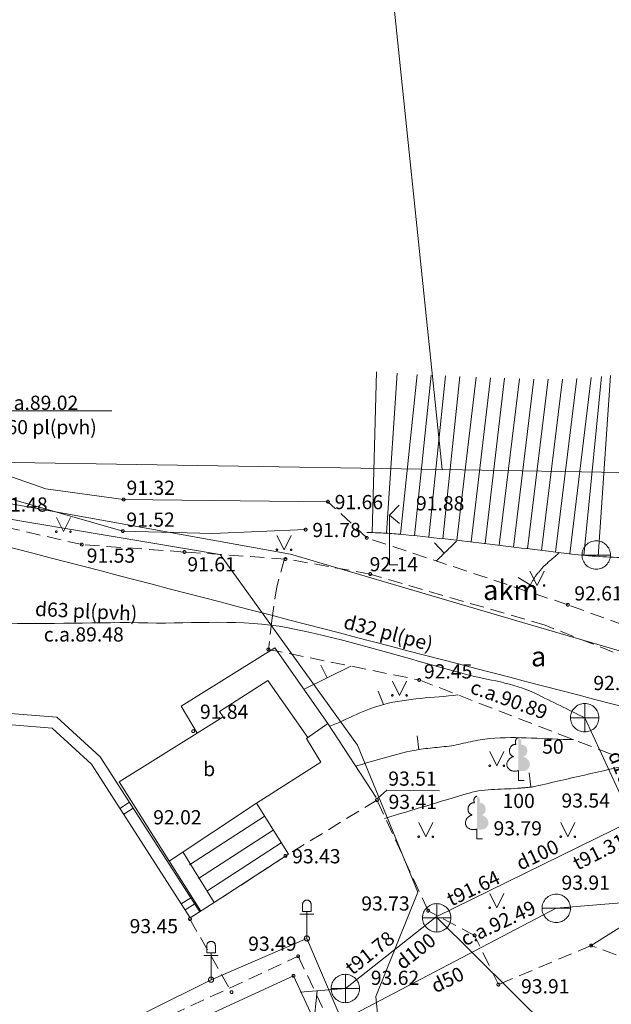
# Model space of a CAD drawing. Units: metres. Extents: x 551349 to 551644, y 335855 to 336274.
# Drawn here: x 551418 to 551439, y 336148 to 336183 of the extents above; entities that cross this region are included whole.
import ezdxf
from ezdxf.lldxf.tags import DXFTag

# ---------------------------------------------------------------- set-up
doc = ezdxf.new("R2010")
doc.units = ezdxf.units.M
doc.header["$MEASUREMENT"] = 0
doc.linetypes.add('ADTI_0', pattern=[1000.001, 1000, -0.001])
doc.linetypes.add('ADTI_2', pattern=[0.75, 0.5, -0.25])
for name, color, linetype, lineweight, true_color in [('APGS_ELEM_####_####_#', 7, 'ADTI_0', 0, 0xfe005e), ('APGS_VADP_ZSPR_####_#', 7, 'APGS_VADP_ZSPR', 0, 0xfe005e), ('BUVE_BDET_####_####_#', 7, 'ADTI_0', 0, 0x009696), ('BUVE_BDET_####_TKST_#', 7, 'ADTI_0', 0, 0x009696), ('BUVE_EKAS_####_####_#', 7, 'ADTI_0', 13, 0xffffff), ('CELI_CMAL_####_####_#', 7, 'ADTI_2', 0, 0xd200d2), ('CELI_CSEG_####_TKST_#', 7, 'ADTI_0', 0, 0xd200d2), ('CELI_ELEM_####_####_#', 2, 'ADTI_0', 0, 0xffff00), ('NORB_MARG_KOKA_####_#', 7, 'NORB_MARG_MKOK', 0, 0x009696), ('RAMI_UZMR_####_####_#', 7, 'RAMI_UZMR', 0, 0xa500a5), ('RELJ_AATZ_####_TKST_#', 7, 'ADTI_0', 0, 0xffffff), ('RELJ_ELEM_####_####_#', 7, 'ADTI_0', 13, 0xffffff), ('RELJ_HORZ_PAMT_####_#', 7, 'ADTI_0', 0, 0xd27000), ('RELJ_HORZ_RESN_####_#', 7, 'ADTI_0', 13, 0xd27000), ('RELJ_NOGA_####_####_#', 7, 'ADTI_0', 0, 0xd27000), ('SKAN_ELEM_####_####_#', 7, 'ADTI_0', 0, 0xb46600), ('SKAN_ELEM_PAST_TKST_#', 7, 'ADTI_0', 0, 0xb46600), ('SKAN_ELEM_SPDK_TKST_#', 7, 'ADTI_0', 0, 0x5a5a00), ('SKAN_VADP_PAST_####_#', 7, 'SKAN_VADP_PAST', 0, 0xb46600), ('SKAN_VADP_PAST_TKST_#', 7, 'ADTI_0', 0, 0xb46600), ('SKAN_VADP_SPDK_####_#', 7, 'SKAN_VADP_SPDK', 0, 0x5a5a00), ('SKAN_VADP_SPDK_TKST_#', 7, 'ADTI_0', 0, 0x5a5a00), ('TERT_DIAM_####_TKST_#', 7, 'ADTI_0', 0, 0x00e100), ('TERT_ELEM_####_####_#', 7, 'ADTI_0', 0, 0x780000), ('UDTK_ELEM_####_####_#', 7, 'ADTI_0', 13, 0x00fea0), ('UDTK_ELEM_####_TKST_#', 7, 'ADTI_0', 0, 0x00fea0), ('UDTK_VADP_UDEN_####_#', 7, 'UDTK_VADP_UDEN', 0, 0x00fea0), ('UDTK_VADP_UDEN_TKST_#', 7, 'ADTI_0', 0, 0x00fea0)]:
    doc.layers.add(name, color=color, linetype=linetype, lineweight=lineweight, true_color=true_color)
doc.layers.add('Level 24', color=7, linetype='Continuous', lineweight=0)
doc.styles.add('Tahoma_05_CB', font='tahoma.ttf', dxfattribs={"height": 0.5})
doc.styles.add('Tahoma_05_LB', font='tahoma.ttf', dxfattribs={"height": 0.5})
doc.styles.add('Tahoma_05_LT', font='tahoma.ttf', dxfattribs={"height": 0.5})
doc.styles.add('Tahoma_07_CC', font='tahoma.ttf', dxfattribs={"height": 0.7})
doc.linetypes.add('APGS_VADP_ZSPR', pattern='A,2,-0.45,[9,dgnlstyle.shx,S=0.000795238,R=0,X=0,Y=0],-0.45,2', length=4.9)
doc.linetypes.add('NORB_MARG_MKOK', pattern='A,1.5,[16,dgnlstyle.shx,S=0.003175,R=0,X=0,Y=0],1.5', length=3)
doc.linetypes.add('RAMI_UZMR', pattern='A,2.5,-2.5,2.5,-2.5,[34,dgnlstyle.shx,S=0.032762,R=0,X=0,Y=0],-2.5', length=12.5)
tags = doc.linetypes.add('SKAN_VADP_PAST', pattern='A,7.5,-0.3,[13,dgnlstyle.shx,S=0.00375,R=0,X=0,Y=0],-0.3,7.5', length=15.6).pattern_tags.tags
tags[6] = DXFTag(74, 12)
tags = doc.linetypes.add('SKAN_VADP_SPDK', pattern='A,7.5,-0.75,[27,dgnlstyle.shx,S=0.009156,R=0,X=0,Y=0],-0.75,7.5', length=16.5).pattern_tags.tags
tags[6] = DXFTag(74, 12)
tags = doc.linetypes.add('UDTK_VADP_UDEN', pattern='A,7.5,-0.3,[6,dgnlstyle.shx,S=0.004375,R=0,X=0,Y=0],-0.3,7.5', length=15.6).pattern_tags.tags
tags[6] = DXFTag(74, 12)

# ---------------------------------------------------------------- blocks, each defined once
blk = doc.blocks.new('LAPUKO_1')
at = {"layer": 'TERT_ELEM_####_####_#', "linetype": 'ADTI_0', "lineweight": 0, "ltscale": 3.43, "true_color": 0x00e100}
h = blk.add_hatch(color=92, dxfattribs=at)
edge = h.paths.add_edge_path()
edge.add_line((0, 1.5), (0, 0.347))
edge.add_ellipse((0.09, 0.593), major_axis=(-0.307, 0.095), ratio=0.814445, start_angle=87.7296, end_angle=270)
edge.add_ellipse((0.128, 1.055), major_axis=(0.039, -0.212), ratio=0.861323, start_angle=0, end_angle=180)
edge.add_line((0.09, 1.268), (0.089, 1.269))
edge.add_ellipse((0, 1.35), major_axis=(0, -0.15), ratio=0.707107, start_angle=57.0494, end_angle=179.7836)
at = {"layer": 'TERT_ELEM_####_####_#', "color": 92, "linetype": 'ADTI_0', "lineweight": 0, "ltscale": 3.43, "true_color": 0x00e100}
for p, q in [((0, 0.347), (0, 0)), ((0, 0), (0.2, 0))]:
    blk.add_line(p, q, dxfattribs=at)
at = {"layer": 'TERT_ELEM_####_####_#', "color": 92, "linetype": 'ADTI_0', "lineweight": 0, "ltscale": 3.43, "true_color": 0x00e100, "extrusion": (0, 0, -1)}
for centre, major_axis, ratio, start_param, end_param in [((0, 1.35), (0, -0.15), 0.707107, 0.995701, 3.137816), ((-0.128, 1.055), (-0.039, -0.212), 0.861323, 0, 3.141593)]:
    blk.add_ellipse(centre, major_axis=major_axis, ratio=ratio, start_param=start_param, end_param=end_param, dxfattribs=at)
at = {"layer": 'TERT_ELEM_####_####_#', "color": 92, "linetype": 'ADTI_0', "lineweight": 0, "ltscale": 3.43, "true_color": 0x00e100}
blk.add_ellipse((-0.09, 0.593), major_axis=(0.307, 0.095), ratio=0.814445, start_param=1.570796, end_param=4.752015, dxfattribs=at)
blk = doc.blocks.new('PKT_1')
at = {"layer": 'RELJ_ELEM_####_####_#', "color": 7, "linetype": 'ADTI_0', "lineweight": 13, "ltscale": 3.43}
blk.add_circle((0, 0), 0.05, dxfattribs=at)
blk = doc.blocks.new('UDAKA')
at = {"layer": 'UDTK_ELEM_####_####_#', "color": 120, "linetype": 'ADTI_0', "lineweight": 13, "ltscale": 3.43, "true_color": 0x00fea0}
blk.add_line((-0.499, 0), (0.501, 0), dxfattribs=at)
blk.add_circle((0.001, 0), 0.5, dxfattribs=at)
blk = doc.blocks.new('APDLAM')
at = {"layer": 'APGS_ELEM_####_####_#', "color": 240, "linetype": 'ADTI_0', "lineweight": 0, "ltscale": 3.43, "true_color": 0xfe005e}
for p, q in [((-0.15, 1.2), (-0.15, 0.95)), ((0.15, 1.2), (0.15, 0.95)), ((-0.25, 0.85), (0.25, 0.85)), ((-0.15, 0.95), (0, 0.95)), ((0, 0), (0, 0.95)), ((0.15, 0.95), (0, 0.95))]:
    blk.add_line(p, q, dxfattribs=at)
blk.add_circle((0, 0), 0.0907, dxfattribs=at)
blk.add_arc((0, 1.2), 0.15, 0, 180, dxfattribs=at)
blk = doc.blocks.new('KNAKA_1')
at = {"layer": 'SKAN_ELEM_####_####_#', "color": 32, "linetype": 'ADTI_0', "lineweight": 13, "ltscale": 3.43, "true_color": 0xb46600}
for p, q in [((0, -0.5), (0, 0.5)), ((-0.5, 0), (0.5, 0))]:
    blk.add_line(p, q, dxfattribs=at)
blk.add_circle((0, 0), 0.5, dxfattribs=at)
blk = doc.blocks.new('SPKAKA')
at = {"layer": 'SKAN_ELEM_####_####_#', "color": 58, "linetype": 'ADTI_0', "lineweight": 13, "ltscale": 3.43, "true_color": 0x5a5a00}
for p, q in [((0, 0.5), (0, -0.5)), ((-0.5, 0), (0.5, 0))]:
    blk.add_line(p, q, dxfattribs=at)
blk.add_circle((0, 0), 0.5, dxfattribs=at)
blk = doc.blocks.new('MAURS_1')
at = {"layer": 'TERT_ELEM_####_####_#', "color": 92, "linetype": 'ADTI_0', "lineweight": 0, "ltscale": 0.7, "true_color": 0x00e100}
for p, q in [((-0.25, 0.5), (0, 0)), ((0, 0), (0.25, 0.5))]:
    blk.add_line(p, q, dxfattribs=at)
for centre, radius in [((-0.25, 0), 0.028), ((0.25, 0), 0.0263)]:
    blk.add_circle(centre, radius, dxfattribs=at)
blk = doc.blocks.new('PKT_8')
at = {"layer": 'RELJ_ELEM_####_####_#', "color": 7, "linetype": 'ADTI_0', "lineweight": 13, "ltscale": 0.7}
blk.add_circle((0, 0), 0.05, dxfattribs=at)
blk = doc.blocks.new('NORADE_1')
at = {"layer": 'CELI_ELEM_####_####_#', "color": 2, "linetype": 'ADTI_0', "lineweight": 0, "ltscale": 0.7, "true_color": 0xffff00}
for points in [[(0.342, 2.108), (0, 1.752), (0.356, 1.453)], [(0, 1.752), (0, 0), (0.299, 0)]]:
    blk.add_lwpolyline(points, dxfattribs=at)
blk = doc.blocks.new('MAURS_2')
at = {"layer": 'TERT_ELEM_####_####_#', "color": 92, "linetype": 'ADTI_0', "lineweight": 0, "ltscale": 0.7, "true_color": 0x00e100}
for p, q in [((-0.25, 0.5), (0, 0)), ((0, 0), (0.25, 0.5))]:
    blk.add_line(p, q, dxfattribs=at)
for centre, radius in [((-0.25, 0), 0.028), ((0.25, 0), 0.0263)]:
    blk.add_circle(centre, radius, dxfattribs=at)

msp = doc.modelspace()

# ---------------------------------------------------------------- linework, layer by layer
at = {"layer": 'APGS_VADP_ZSPR_####_#'}
for p, q in [((551415.619, 336166.489), (551427.583, 336164.33)), ((551416.003, 336165.849), (551425.114, 336164.328)), ((551429.95, 336157.615), (551425.114, 336164.328)), ((551427.583, 336164.33), (551435.761, 336161.933))]:
    msp.add_line(p, q, dxfattribs=at)
at = {"layer": 'APGS_VADP_ZSPR_####_#', "flags": 128}
for points in [[(551435.761, 336161.933), (551443.597, 336159.636), (551447.982, 336159.056), (551455.132, 336160.148)], [(551429.95, 336157.615), (551432.069, 336152.437), (551430.596, 336148.769), (551430.86, 336145.999), (551429.963, 336145.644)], [(551418.302, 336145.442), (551418.094, 336146.019), (551424.79, 336149.357), (551428.164, 336150.808), (551430.233, 336145.973), (551429.689, 336145.74)]]:
    msp.add_lwpolyline(points, dxfattribs=at)
at = {"layer": 'BUVE_BDET_####_####_#'}
for p, q in [((551423.737, 336158.986), (551427.035, 336161.037)), ((551427.035, 336161.037), (551428.903, 336158.374)), ((551425.083, 336158.799), (551426.79, 336159.89)), ((551426.79, 336159.89), (551428.199, 336157.881)), ((551423.737, 336158.986), (551424.3, 336158.032)), ((551417.574, 336158.737), (551419.364, 336158.592)), ((551419.364, 336158.592), (551420.889, 336157.206)), ((551424.3, 336158.032), (551425.212, 336158.615)), ((551425.083, 336158.799), (551425.212, 336158.615)), ((551417.772, 336158.328), (551419.194, 336158.206)), ((551419.194, 336158.206), (551420.583, 336156.942)), ((551428.903, 336158.374), (551428.146, 336157.844)), ((551428.903, 336158.374), (551430.598, 336155.77)), ((551421.552, 336156.323), (551424.3, 336158.032)), ((551428.146, 336157.844), (551428.652, 336157.008)), ((551420.889, 336157.206), (551424.391, 336151.75)), ((551420.583, 336156.942), (551424.053, 336151.538)), ((551428.652, 336157.008), (551426.384, 336155.567)), ((551421.552, 336156.323), (551424.426, 336151.772)), ((551421.581, 336155.388), (551421.917, 336155.604)), ((551421.716, 336155.178), (551422.052, 336155.394)), ((551426.384, 336155.567), (551423.313, 336153.534)), ((551426.384, 336155.567), (551427.522, 336153.778)), ((551426.657, 336155.105), (551424.036, 336153.397)), ((551426.972, 336154.622), (551424.351, 336152.914)), ((551427.261, 336154.179), (551424.64, 336152.471)), ((551423.8, 336153.856), (551424.901, 336152.07)), ((551427.522, 336153.778), (551424.901, 336152.07)), ((551423.741, 336152.022), (551424.078, 336152.238)), ((551423.876, 336151.812), (551424.213, 336152.028)), ((551424.901, 336152.07), (551424.053, 336151.538))]:
    msp.add_line(p, q, dxfattribs=at)
msp.add_lwpolyline([(551428.905, 336166.182), (551421.71, 336166.261), (551418.971, 336166.634), (551414.806, 336168.086), (551411.916, 336170.684), (551409.483, 336173.733)], dxfattribs=at)
at = {"layer": 'BUVE_EKAS_####_####_#'}
for p, q in [((551427.69, 336149.494), (551419.35, 336145.663)), ((551434.146, 336135.692), (551427.69, 336149.494))]:
    msp.add_line(p, q, dxfattribs=at)
at = {"layer": 'CELI_CMAL_####_####_#'}
for p, q in [((551430.63, 336155.68), (551427.522, 336153.778)), ((551432.435, 336151.784), (551430.63, 336155.68)), ((551427.522, 336153.778), (551424.901, 336152.07)), ((551424.901, 336152.07), (551424.398, 336151.747)), ((551434.069, 336150.916), (551432.435, 336151.784)), ((551424.046, 336151.491), (551425.511, 336148.92)), ((551434.905, 336149.183), (551434.069, 336150.916)), ((551438.173, 336150.559), (551434.905, 336149.183)), ((551439.756, 336149.971), (551438.173, 336150.559)), ((551427.858, 336150.182), (551430.851, 336143.908))]:
    msp.add_line(p, q, dxfattribs=at)
for points in [[(551427.411, 336164.162), (551423.852, 336164.411), (551420.237, 336164.673), (551417.095, 336165.396), (551414.48, 336166.397), (551412.676, 336167.675), (551410.68, 336169.794), (551409.399, 336171.331), (551407.946, 336170.303), (551410.955, 336165.246), (551411.406, 336163.819), (551411.458, 336163.445), (551411.209, 336158.841), (551411.418, 336155.826)], [(551447.783, 336158.766), (551437.352, 336162.552), (551430.271, 336164.911), (551428.905, 336166.182)], [(551430.395, 336163.635), (551427.379, 336164.178), (551427.102, 336163.18)], [(551449.44, 336158.019), (551446.636, 336157.884), (551436.552, 336161.831), (551430.395, 336163.635)], [(551426.934, 336162.005), (551427.102, 336163.18)], [(551426.934, 336162.005), (551426.807, 336160.982), (551432.119, 336159.907), (551446.576, 336154.319)], [(551418.163, 336144.787), (551418.922, 336145.184), (551418.632, 336145.914), (551427.858, 336150.182)]]:
    msp.add_lwpolyline(points, dxfattribs=at)
at = {"layer": 'Level 24', "color": 4, "linetype": 'Continuous', "lineweight": 13, "flags": 128}
for points in [[(551432.927, 336167.311), (551428.636, 336208.623)], [(551415.705, 336167.594), (551432.927, 336167.311)], [(551446.938, 336167.082), (551432.927, 336167.311)]]:
    msp.add_lwpolyline(points, dxfattribs=at)
at = {"layer": 'NORB_MARG_KOKA_####_#', "flags": 128}
msp.add_lwpolyline([(551428.119, 336165.198), (551424.853, 336165.068), (551421.684, 336165.147), (551413.951, 336167.366), (551409.372, 336171.858)], dxfattribs=at)
at = {"layer": 'RAMI_UZMR_####_####_#', "flags": 128}
msp.add_lwpolyline([(551542.183, 335937.339), (551528.15, 335929.215), (551483.066, 335975.624), (551459.85, 335966.769), (551449.397, 335964.315), (551438.641, 335969.276), (551395.103, 336051.047), (551390.522, 336075.428), (551370.705, 336122.549), (551392.852, 336155.548), (551415.705, 336167.594), (551432.927, 336167.311), (551446.938, 336167.082), (551446.938, 336167.082), (551460.719, 336171.643), (551477.776, 336180.973), (551498.568, 336201.25), (551506.944, 336208.308), (551518.661, 336238.619), (551523.657, 336240.856), (551538.394, 336238.38), (551564.11, 336217.943), (551569.444, 336201.532), (551537.116, 336194.805), (551533.969, 336186.646), (551564.731, 336058.789), (551559.711, 336020.96), (551553.65, 335982.726), (551542.183, 335937.339)], close=True, dxfattribs=at)
at = {"layer": 'RELJ_AATZ_####_TKST_#'}
for p, q in [((551430.974, 336156.031), (551430.658, 336155.751)), ((551432.835, 336156.007), (551430.974, 336156.031))]:
    msp.add_line(p, q, dxfattribs=at)
at = {"layer": 'RELJ_HORZ_PAMT_####_#'}
for p, q in [((551435.597, 336163.508), (551436.03, 336163.257)), ((551430.674, 336159.508), (551430.863, 336159.044)), ((551432.047, 336157.945), (551432.108, 336157.448)), ((551435.991, 336156.639), (551436.046, 336156.142))]:
    msp.add_line(p, q, dxfattribs=at)
for points, knots in [([(551435.901, 336163.035), (551435.971, 336163.156), (551436.042, 336163.277), (551436.112, 336163.398), (551436.189, 336163.532), (551436.285, 336163.655), (551436.386, 336163.774), (551436.45, 336163.85), (551436.516, 336163.923), (551436.591, 336163.987), (551436.741, 336164.117), (551436.892, 336164.247), (551437.043, 336164.377)], [0, 0, 0, 0, 0.235725, 0.235725, 0.235725, 0.497769, 0.497769, 0.497769, 0.663858, 0.663858, 0.663858, 1, 1, 1, 1]), ([(551433.473, 336159.384), (551432.606, 336159.272), (551431.71, 336159.269), (551430.872, 336159.048), (551430.215, 336158.875), (551429.602, 336158.533), (551428.968, 336158.275)], [0, 0, 0, 0, 0.560588, 0.560588, 0.560588, 1, 1, 1, 1]), ([(551437.553, 336157.807), (551436.569, 336157.82), (551435.577, 336157.931), (551434.603, 336157.845), (551434.148, 336157.805), (551433.701, 336157.674), (551433.251, 336157.588)], [0, 0, 0, 0, 0.681979, 0.681979, 0.681979, 1, 1, 1, 1]), ([(551433.251, 336157.588), (551432.809, 336157.534), (551432.362, 336157.511), (551431.926, 336157.426), (551431.234, 336157.292), (551430.56, 336157.061), (551429.877, 336156.878)], [0, 0, 0, 0, 0.38615, 0.38615, 0.38615, 1, 1, 1, 1]), ([(551439.725, 336156.967), (551438.537, 336156.696), (551437.349, 336156.426), (551436.161, 336156.155), (551436.009, 336156.12), (551435.852, 336156.12), (551435.697, 336156.104), (551435.089, 336156.04), (551434.458, 336156.101), (551433.873, 336155.926), (551432.881, 336155.628), (551431.89, 336155.331), (551430.899, 336155.034)], [0, 0, 0, 0, 0.403489, 0.403489, 0.403489, 0.454998, 0.454998, 0.454998, 0.657324, 0.657324, 0.657324, 1, 1, 1, 1])]:
    msp.add_open_spline(points, degree=3, knots=knots, dxfattribs=at)
at = {"layer": 'RELJ_HORZ_RESN_####_#'}
for p, q in [((551432.652, 336164.728), (551433.002, 336164.37)), ((551428.654, 336160.432), (551428.876, 336159.984))]:
    msp.add_line(p, q, dxfattribs=at)
for points in [[(551429.706, 336160.395), (551428.073, 336159.587)], [(551442.175, 336152.607), (551440.591, 336152.057), (551440.212, 336151.849), (551438.173, 336150.559)]]:
    msp.add_lwpolyline(points, dxfattribs=at)
msp.add_open_spline([(551433.433, 336164.793), (551433.196, 336164.56), (551432.959, 336164.327), (551432.721, 336164.095)], degree=3, dxfattribs=at)
at = {"layer": 'RELJ_NOGA_####_####_#'}
for p, q in [((551430.461, 336165.091), (551430.617, 336170.753)), ((551430.961, 336165.069), (551431.341, 336170.706)), ((551431.46, 336165.035), (551432.043, 336170.664)), ((551431.957, 336164.983), (551432.543, 336170.64)), ((551438.415, 336164.254), (551438.849, 336170.625)), ((551432.454, 336164.932), (551433.043, 336170.616)), ((551432.952, 336164.88), (551433.544, 336170.592)), ((551433.448, 336164.823), (551434.122, 336170.566)), ((551433.945, 336164.765), (551434.623, 336170.546)), ((551434.442, 336164.707), (551435.124, 336170.526)), ((551434.938, 336164.647), (551435.651, 336170.51)), ((551435.434, 336164.587), (551436.153, 336170.497)), ((551435.931, 336164.526), (551436.656, 336170.494)), ((551436.427, 336164.466), (551437.161, 336170.5)), ((551436.923, 336164.406), (551437.666, 336170.518)), ((551437.42, 336164.345), (551438.174, 336170.553)), ((551437.917, 336164.293), (551438.534, 336170.584))]:
    msp.add_line(p, q, dxfattribs=at)
msp.add_open_spline([(551448.694, 336168.718), (551448.569, 336168.645), (551448.448, 336168.568), (551448.327, 336168.489), (551448.117, 336168.351), (551447.915, 336168.201), (551447.727, 336168.035), (551447.54, 336167.869), (551447.353, 336167.702), (551447.167, 336167.535), (551446.98, 336167.369), (551446.795, 336167.202), (551446.608, 336167.036), (551446.422, 336166.87), (551446.22, 336166.722), (551446.014, 336166.581), (551445.601, 336166.299), (551445.181, 336166.032), (551444.746, 336165.787), (551444.528, 336165.665), (551444.31, 336165.543), (551444.09, 336165.426), (551443.868, 336165.308), (551443.646, 336165.19), (551443.423, 336165.074), (551443.275, 336164.997), (551443.125, 336164.922), (551442.975, 336164.848), (551442.826, 336164.775), (551442.674, 336164.709), (551442.521, 336164.644), (551442.368, 336164.579), (551442.212, 336164.524), (551442.055, 336164.47), (551441.895, 336164.416), (551441.734, 336164.373), (551441.569, 336164.337), (551441.24, 336164.265), (551440.909, 336164.218), (551440.575, 336164.201), (551440.244, 336164.184), (551439.912, 336164.181), (551439.581, 336164.196), (551438.916, 336164.225), (551438.249, 336164.25), (551437.586, 336164.325), (551436.591, 336164.438), (551435.601, 336164.572), (551434.608, 336164.687), (551433.557, 336164.809), (551432.507, 336164.936), (551431.453, 336165.035), (551431.061, 336165.072), (551430.669, 336165.09), (551430.276, 336165.101)], degree=3, knots=[0, 0, 0, 0, 0.021845, 0.021845, 0.021845, 0.059885, 0.059885, 0.059885, 0.097834, 0.097834, 0.097834, 0.135715, 0.135715, 0.135715, 0.173536, 0.173536, 0.173536, 0.249166, 0.249166, 0.249166, 0.287008, 0.287008, 0.287008, 0.325142, 0.325142, 0.325142, 0.350513, 0.350513, 0.350513, 0.375676, 0.375676, 0.375676, 0.40083, 0.40083, 0.40083, 0.426283, 0.426283, 0.426283, 0.476992, 0.476992, 0.476992, 0.527251, 0.527251, 0.527251, 0.628313, 0.628313, 0.628313, 0.779964, 0.779964, 0.779964, 0.940451, 0.940451, 0.940451, 1, 1, 1, 1], dxfattribs=at)
msp.add_open_spline([(551430.183, 336165.103), (551430.182, 336165.103), (551430.181, 336165.103), (551430.181, 336165.103)], degree=3, dxfattribs=at)
at = {"layer": 'SKAN_VADP_PAST_####_#'}
for p, q in [((551437.947, 336158.577), (551439.412, 336155.411)), ((551439.606, 336154.95), (551432.717, 336151.575)), ((551432.717, 336151.575), (551429.518, 336149.047)), ((551429.518, 336149.047), (551427.931, 336148.913))]:
    msp.add_line(p, q, dxfattribs=at)
at = {"layer": 'SKAN_VADP_PAST_####_#', "flags": 128}
msp.add_lwpolyline([(551432.717, 336151.575), (551444.746, 336139.652)], dxfattribs=at)
at = {"layer": 'SKAN_VADP_PAST_TKST_#'}
msp.add_line((551415.772, 336169.378), (551421.3, 336169.378), dxfattribs=at)
msp.add_lwpolyline([(551425.571, 336145.349), (551428.165, 336145.349), (551428.521, 336148.963)], dxfattribs=at)
at = {"layer": 'SKAN_VADP_SPDK_####_#'}
msp.add_open_spline([(551412.43, 336165.319), (551413.16, 336164.672), (551413.89, 336164.024), (551414.62, 336163.377), (551414.899, 336163.13), (551415.147, 336162.862), (551415.436, 336162.614), (551415.954, 336162.17), (551416.644, 336161.934), (551417.312, 336161.911), (551419.062, 336161.852), (551420.813, 336161.954), (551422.562, 336161.916), (551424.208, 336161.88), (551425.861, 336162.063), (551427.499, 336161.74), (551429.625, 336161.321), (551431.638, 336160.676), (551433.704, 336160.121), (551434.541, 336159.896), (551435.431, 336159.814), (551436.208, 336159.432), (551436.788, 336159.147), (551437.367, 336158.862), (551437.947, 336158.577)], degree=3, knots=[0, 0, 0, 0, 0.107669, 0.107669, 0.107669, 0.148763, 0.148763, 0.148763, 0.222457, 0.222457, 0.222457, 0.415576, 0.415576, 0.415576, 0.597297, 0.597297, 0.597297, 0.833186, 0.833186, 0.833186, 0.928718, 0.928718, 0.928718, 1, 1, 1, 1], dxfattribs=at)
at = {"layer": 'UDTK_VADP_UDEN_####_#'}
msp.add_lwpolyline([(551453.121, 336153.196), (551436.943, 336151.87), (551428.616, 336147.515)], dxfattribs=at)
msp.add_open_spline([(551452.092, 336155.637), (551439.302, 336158.962), (551426.513, 336162.288), (551413.723, 336165.614), (551413.643, 336165.635), (551413.59, 336165.712), (551413.533, 336165.773), (551413.438, 336165.875), (551413.39, 336166.011), (551413.286, 336166.106), (551412.913, 336166.449), (551412.49, 336166.706), (551412.023, 336166.896), (551411.964, 336166.92), (551411.905, 336166.941), (551411.843, 336166.953), (551411.778, 336166.965), (551411.713, 336166.97), (551411.649, 336166.982), (551411.587, 336166.992), (551411.525, 336167.004), (551411.464, 336167.024), (551411.405, 336167.044), (551411.352, 336167.079), (551411.31, 336167.124), (551411.309, 336167.125), (551411.308, 336167.126), (551411.307, 336167.127)], degree=3, knots=[0, 0, 0, 0, 0.931531, 0.931531, 0.931531, 0.937352, 0.937352, 0.937352, 0.947093, 0.947093, 0.947093, 0.982106, 0.982106, 0.982106, 0.986543, 0.986543, 0.986543, 0.99114, 0.99114, 0.99114, 0.995599, 0.995599, 0.995599, 0.999913, 0.999913, 0.999913, 1, 1, 1, 1], dxfattribs=at)

# ---------------------------------------------------------------- block references
at = {"layer": 'APGS_ELEM_####_####_#', "color": 240, "linetype": 'ADTI_0', "lineweight": 0, "ltscale": 3.43, "true_color": 0xfe005e}
for p in [(551428.164, 336150.808), (551424.79, 336149.357)]:
    msp.add_blockref('APDLAM', p, dxfattribs=at)
at = {"layer": 'CELI_ELEM_####_####_#', "color": 2, "linetype": 'ADTI_0', "lineweight": 0, "ltscale": 0.7, "true_color": 0xffff00}
msp.add_blockref('NORADE_1', (551431.068, 336163.956), dxfattribs=at)
at = {"layer": 'RELJ_ELEM_####_####_#', "color": 7, "linetype": 'ADTI_0', "lineweight": 13, "ltscale": 3.43, "true_color": 0xffffff}
for p in [(551421.71, 336166.261), (551428.905, 336166.182), (551421.684, 336165.147), (551428.119, 336165.198), (551430.271, 336164.911), (551430.395, 336163.635), (551437.352, 336162.552), (551426.807, 336160.982), (551432.119, 336159.907), (551430.63, 336155.68), (551427.409, 336153.716), (551432.435, 336151.784), (551434.069, 336150.916), (551438.173, 336150.559), (551427.858, 336150.182), (551427.69, 336149.494), (551434.905, 336149.183)]:
    msp.add_blockref('PKT_1', p, dxfattribs=at)
at = {"layer": 'RELJ_ELEM_####_####_#', "color": 7, "linetype": 'ADTI_0', "lineweight": 13, "ltscale": 0.7, "true_color": 0xffffff}
for p in [(551420.237, 336164.673), (551423.852, 336164.411), (551427.411, 336164.162), (551424.162, 336158.102), (551424.046, 336151.491), (551425.511, 336148.92)]:
    msp.add_blockref('PKT_8', p, dxfattribs=at)
at = {"layer": 'SKAN_ELEM_####_####_#', "color": 58, "linetype": 'ADTI_0', "lineweight": 13, "ltscale": 3.43, "true_color": 0x5a5a00}
msp.add_blockref('SPKAKA', (551437.947, 336158.577), dxfattribs=at)
at = {"layer": 'SKAN_ELEM_####_####_#', "color": 32, "linetype": 'ADTI_0', "lineweight": 13, "ltscale": 3.43, "true_color": 0xb46600}
for p in [(551432.735, 336151.534), (551429.518, 336149.047)]:
    msp.add_blockref('KNAKA_1', p, dxfattribs=at)
at = {"layer": 'TERT_ELEM_####_####_#', "color": 92, "linetype": 'ADTI_0', "lineweight": 0, "ltscale": 0.7, "true_color": 0x00e100}
for name, p in [('MAURS_2', (551419.592, 336165.127)), ('MAURS_2', (551427.358, 336164.49)), ('MAURS_1', (551436.266, 336163.231)), ('MAURS_1', (551431.425, 336159.365)), ('MAURS_1', (551434.851, 336156.888)), ('MAURS_1', (551432.351, 336154.388)), ('MAURS_1', (551437.351, 336154.388)), ('MAURS_1', (551434.851, 336151.888))]:
    msp.add_blockref(name, p, dxfattribs=at)
at = {"layer": 'TERT_ELEM_####_####_#', "color": 92, "linetype": 'ADTI_0', "lineweight": 0, "ltscale": 3.43, "true_color": 0x00e100}
for p in [(551435.61, 336156.369), (551434.151, 336154.314)]:
    msp.add_blockref('LAPUKO_1', p, dxfattribs=at)
at = {"layer": 'UDTK_ELEM_####_####_#', "color": 120, "linetype": 'ADTI_0', "lineweight": 13, "ltscale": 3.43, "true_color": 0x00fea0}
for p in [(551438.35, 336164.304), (551436.942, 336151.87)]:
    msp.add_blockref('UDAKA', p, dxfattribs=at)

# ---------------------------------------------------------------- texts
at = {"layer": 'BUVE_BDET_####_TKST_#', "insert": (551424.514, 336156.365), "char_height": 0.5, "attachment_point": 7, "line_spacing_factor": 0.6, "style": 'Tahoma_05_LB'}
msp.add_mtext('b', dxfattribs=at)
at = {"layer": 'CELI_CSEG_####_TKST_#', "char_height": 0.7, "attachment_point": 5, "line_spacing_factor": 0.6, "style": 'Tahoma_07_CC'}
for s, insert in [('akm', (551435.344, 336162.983)), ('a', (551436.323, 336160.643))]:
    msp.add_mtext(s, dxfattribs=dict(at, insert=insert))
at = {"layer": 'RELJ_AATZ_####_TKST_#', "char_height": 0.5, "attachment_point": 1, "line_spacing_factor": 0.6, "style": 'Tahoma_05_LT'}
for s, insert in [('91.32', (551421.813, 336166.922)), ('91.48', (551417.332, 336166.332)), ('91.66', (551429.142, 336166.418)), ('91.88', (551432.006, 336166.374)), ('91.52', (551421.808, 336165.8)), ('91.78', (551428.356, 336165.435)), ('91.53', (551420.412, 336164.534)), ('91.61', (551423.956, 336164.229)), ('92.14', (551430.372, 336164.232)), ('92.61', (551437.579, 336163.204)), ('92.45', (551432.285, 336160.459)), ('91.84', (551424.399, 336159.039)), ('93.51', (551431.029, 336156.685)), ('93.41', (551431.04, 336155.866)), ('92.02', (551422.752, 336155.324)), ('93.79', (551434.735, 336154.935)), ('93.43', (551427.645, 336153.952)), ('93.45', (551421.922, 336151.492)), ('93.49', (551426.097, 336150.873)), ('93.91', (551435.705, 336149.374))]:
    msp.add_mtext(s, dxfattribs=dict(at, insert=insert))
at = {"layer": 'SKAN_ELEM_PAST_TKST_#', "char_height": 0.5, "attachment_point": 7, "line_spacing_factor": 0.6, "style": 'Tahoma_05_LB'}
for s, insert in [(' 93.54', (551436.975, 336155.257)), ('93.73', (551430.079, 336151.634)), ('93.62', (551430.415, 336149.017))]:
    msp.add_mtext(s, dxfattribs=dict(at, insert=insert))
at = {"layer": 'SKAN_ELEM_SPDK_TKST_#', "insert": (551438.097, 336159.393), "char_height": 0.5, "attachment_point": 7, "line_spacing_factor": 0.6, "style": 'Tahoma_05_LB'}
msp.add_mtext(' 92.99', dxfattribs=at)
at = {"layer": 'SKAN_VADP_PAST_TKST_#', "char_height": 0.5, "attachment_point": 8, "line_spacing_factor": 0.6, "style": 'Tahoma_05_CB'}
for s, insert in [('c.a.89.02', (551418.706, 336169.258)), ('d160 pl(pvh)', (551418.775, 336168.399))]:
    msp.add_mtext(s, dxfattribs=dict(at, insert=insert))
for s, insert, rotation in [('d160', (551438.907, 336156.5), 291.9385), ('t91.31', (551438.636, 336153.495), 26.6997), ('d100', (551436.454, 336153.387), 25.464), ('t91.64', (551434.199, 336152.21), 25.4675), ('t91.78', (551430.629, 336149.982), 38.3174), ('d100', (551432.242, 336150.043), 38.3174)]:
    msp.add_mtext(s, dxfattribs=dict(at, insert=insert, rotation=rotation))
at = {"layer": 'SKAN_VADP_SPDK_TKST_#', "char_height": 0.5, "attachment_point": 8, "line_spacing_factor": 0.6, "style": 'Tahoma_05_CB'}
for s, insert, rotation in [('d63 pl(pvh)', (551420.375, 336161.923), 357.3438), ('c.a.90.89', (551435.145, 336158.835), 340.2011)]:
    msp.add_mtext(s, dxfattribs=dict(at, insert=insert, rotation=rotation))
at = {"layer": 'SKAN_VADP_SPDK_TKST_#', "insert": (551420.308, 336161.104), "char_height": 0.5, "attachment_point": 8, "line_spacing_factor": 0.6, "style": 'Tahoma_05_CB'}
msp.add_mtext('c.a.89.48', dxfattribs=at)
at = {"layer": 'TERT_DIAM_####_TKST_#', "char_height": 0.5, "attachment_point": 7, "line_spacing_factor": 0.6, "style": 'Tahoma_05_LB'}
for s, insert in [('50', (551436.448, 336157.156)), ('100', (551435.052, 336155.245))]:
    msp.add_mtext(s, dxfattribs=dict(at, insert=insert))
at = {"layer": 'UDTK_ELEM_####_TKST_#', "insert": (551437.129, 336152.366), "char_height": 0.5, "attachment_point": 7, "line_spacing_factor": 0.6, "style": 'Tahoma_05_LB'}
msp.add_mtext('93.91', dxfattribs=at)
at = {"layer": 'UDTK_VADP_UDEN_TKST_#', "char_height": 0.5, "attachment_point": 8, "line_spacing_factor": 0.6, "style": 'Tahoma_05_CB'}
for s, insert, rotation in [('d32 pl(pe)', (551430.931, 336161.172), 345.2017), ('c.a.92.49', (551435.069, 336150.98), 25.0144), ('d50', (551433.291, 336148.99), 25.9762)]:
    msp.add_mtext(s, dxfattribs=dict(at, insert=insert, rotation=rotation))

doc.saveas('drawing.dxf')
